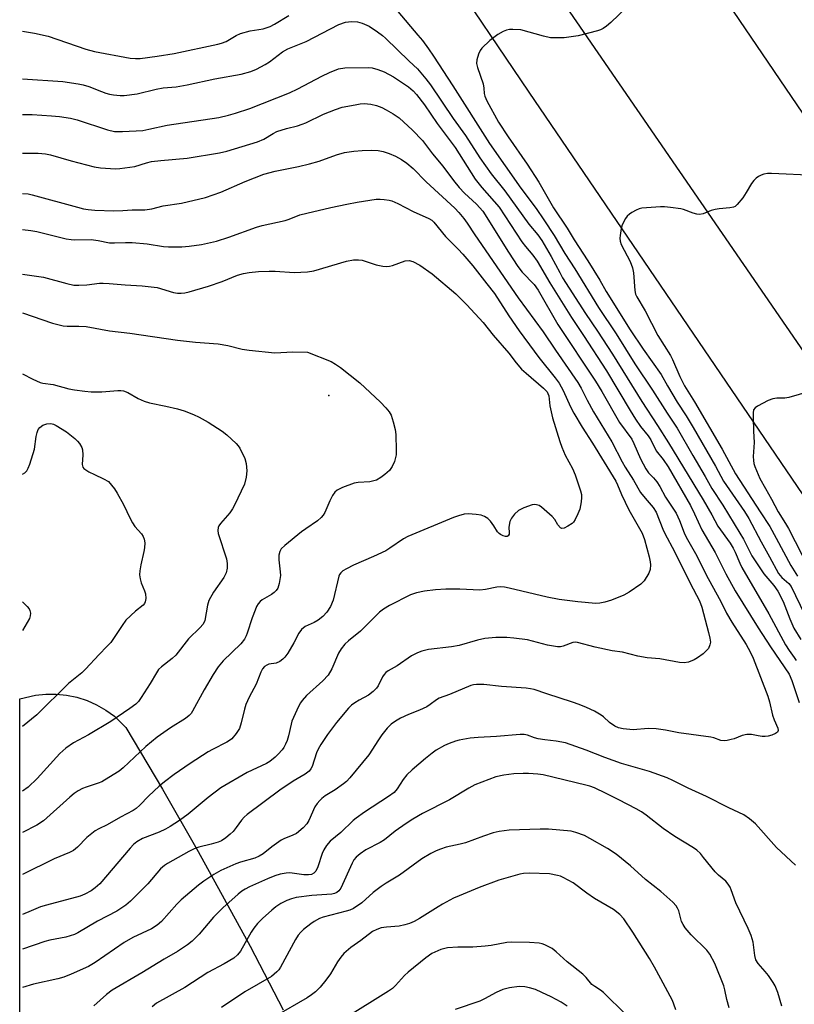
# Model space of a CAD drawing. Units: inches. Extents: x 1273758 to 1279759, y 461454 to 465455.
# Drawn here: x 1273759 to 1273981, y 464298 to 464581 of the extents above; entities that cross this region are included whole.
import ezdxf

# ---------------------------------------------------------------- set-up
doc = ezdxf.new("R2010")
doc.units = ezdxf.units.IN
doc.header["$MEASUREMENT"] = 0
for name, color, linetype in [('ELEV-Spot Elevation', 7, 'Continuous'), ('NTRL-Open Land', 7, 'Continuous'), ('TRANS-Road', 130, 'Continuous'), ('Undefined', 1, 'Continuous')]:
    doc.layers.add(name, color=color, linetype=linetype)

msp = doc.modelspace()

# ---------------------------------------------------------------- linework, layer by layer
at = {"layer": 'ELEV-Spot Elevation'}
msp.add_point((1273847.5, 464472.61, 250.8), dxfattribs=at)
at = {"layer": 'NTRL-Open Land'}
msp.add_lwpolyline([(1273758.71, 463989.73), (1273758.75, 464385.47), (1273763.21, 464386.55), (1273766.23, 464386.87), (1273769.16, 464386.87), (1273772.19, 464386.57), (1273775.16, 464385.94), (1273778.06, 464385.01), (1273780.83, 464383.78), (1273783.47, 464382.26), (1273785.93, 464380.47), (1273789.26, 464377.3), (1273799.79, 464359.55), (1273810.04, 464341.64), (1273824.9, 464314.48), (1273834.45, 464296.18)], dxfattribs=at)
at = {"layer": 'TRANS-Road'}
msp.add_lwpolyline([(1274163.29, 464290.34), (1274152.31, 464306.75), (1274069.99, 464426.91), (1273904.28, 464670.62), (1273779.01, 464851.32), (1273758.8, 464881.76), (1273758.8, 464921.02), (1273906.33, 464702.77), (1274035.12, 464514.69), (1274143.82, 464358.25), (1274227.17, 464235.54)], dxfattribs=at)
msp.add_lwpolyline([(1274177.91, 464198.59), (1274151.26, 464178.61), (1274144.97, 464191.79), (1274138.45, 464204.87), (1274131.71, 464217.83), (1274124.75, 464230.67), (1274117.58, 464243.4), (1274110.18, 464256), (1274102.58, 464268.47), (1274094.76, 464280.81), (1274026.27, 464381.75), (1273905.11, 464559.67), (1273831.3, 464668.97), (1273758.79, 464774.68), (1273758.79, 464814.58), (1273906.41, 464597.84), (1274008.56, 464449.42), (1274150.69, 464240.07), (1274164.44, 464219.42)], close=True, dxfattribs=at)
at = {"layer": 'Undefined'}
for points, elevation in [([(1273933.29, 464584.21), (1273928.6, 464579.72), (1273927.29, 464578.63), (1273926.37, 464577.99), (1273925.6, 464577.63), (1273924.78, 464577.36), (1273919.16, 464575.9), (1273915.15, 464575.35), (1273912.89, 464575.29), (1273911.2, 464575.34), (1273909.22, 464575.75), (1273902.74, 464577.58), (1273900.37, 464577.72), (1273899.49, 464577.7), (1273898.64, 464577.56), (1273897.61, 464577.12), (1273896.14, 464576.23), (1273894.95, 464575.44), (1273893.83, 464574.54), (1273891.52, 464572.38), (1273891.02, 464571.7), (1273890.56, 464570.66), (1273890.04, 464569.03), (1273889.96, 464567.93), (1273890.22, 464566.83), (1273891.86, 464562.14), (1273892.1, 464560.83), (1273892.21, 464559.31), (1273892.39, 464558.56), (1273892.98, 464557.23), (1273896.33, 464551.08), (1273899.07, 464546.9), (1273904.56, 464539), (1273907.88, 464533.84), (1273912.11, 464526.5), (1273916.04, 464520.66), (1273918.01, 464517.34), (1273921.97, 464511.29), (1273925.42, 464505.68), (1273927.27, 464502.49), (1273934.1, 464491.44), (1273937.85, 464485.88), (1273943.07, 464478.61), (1273944.84, 464475.39), (1273947.61, 464470.67), (1273950.2, 464466.79), (1273952.25, 464463.38), (1273958.68, 464452.26), (1273960.96, 464448), (1273966.94, 464439.3), (1273968.23, 464437.32), (1273971.78, 464430.57), (1273974.2, 464426.25), (1273976.77, 464421.44), (1273977.67, 464420.35), (1273979.74, 464418.57), (1273980.35, 464417.75), (1273984.24, 464409.78)], 234), ([(1273759.56, 464577.2), (1273762.98, 464576.7), (1273766.86, 464575.81), (1273777.74, 464572.09), (1273780.17, 464571.35), (1273790.42, 464569.49), (1273791.99, 464569.36), (1273793.35, 464569.42), (1273798.2, 464570.04), (1273803.13, 464570.83), (1273815.64, 464573.47), (1273816.75, 464573.78), (1273818.07, 464574.3), (1273820.93, 464576), (1273822.12, 464576.56), (1273824.95, 464577.28), (1273828.72, 464577.94), (1273830.67, 464578.6), (1273831.95, 464579.26), (1273836.09, 464581.68)], 236), ([(1273867.39, 464582.9), (1273873.13, 464576.1), (1273874.42, 464574.53), (1273876.17, 464572.16), (1273877.66, 464570.02), (1273883.21, 464561.49), (1273893.71, 464545.01), (1273902.71, 464532.14), (1273907.08, 464526.27), (1273909.31, 464523.04), (1273912.25, 464518.53), (1273915.34, 464513.38), (1273918.2, 464508.94), (1273925.01, 464497.9), (1273930.06, 464490.27), (1273935.51, 464481.65), (1273940.57, 464474.16), (1273944.74, 464467.53), (1273947.63, 464463.18), (1273952.14, 464455.34), (1273955.7, 464449.37), (1273957.63, 464445.87), (1273960.79, 464441.06), (1273965.69, 464433.1), (1273966.69, 464431.3), (1273968.29, 464428.05), (1273969.13, 464426.6), (1273972.57, 464421.37), (1273975.39, 464418.02), (1273976.57, 464416.37), (1273978.05, 464413.45), (1273980.01, 464408.42), (1273981.14, 464405.8), (1273983.13, 464402.52)], 236), ([(1273759.56, 464563.53), (1273771.13, 464562.8), (1273775.52, 464562.15), (1273776.96, 464561.85), (1273778.61, 464561.33), (1273782.21, 464559.87), (1273783.5, 464559.43), (1273784.54, 464559.14), (1273785.65, 464558.96), (1273787.63, 464558.76), (1273788.76, 464558.74), (1273792.44, 464559.19), (1273797.96, 464560.56), (1273799.97, 464560.92), (1273803.7, 464561.27), (1273806.85, 464561.77), (1273814.75, 464563.52), (1273822.36, 464564.87), (1273825.14, 464565.66), (1273826.74, 464566.27), (1273829.29, 464567.65), (1273830.5, 464568.46), (1273834.23, 464571.29), (1273835.75, 464572.2), (1273840.99, 464574.27), (1273850.41, 464579.14), (1273852.38, 464579.78), (1273853.24, 464579.94), (1273854.09, 464580), (1273855.8, 464579.94), (1273857.14, 464579.57), (1273859.14, 464578.66), (1273861.52, 464577.07), (1273862.92, 464576.03), (1273863.81, 464575.26), (1273870.61, 464568.59), (1273872.98, 464566.37), (1273875.42, 464563.56), (1273876.74, 464561.83), (1273883.27, 464552.18), (1273886.8, 464547.31), (1273890.97, 464540.81), (1273894.22, 464536.26), (1273898.12, 464531.38), (1273905.04, 464521.78), (1273907.59, 464518.74), (1273908.78, 464517.15), (1273911.44, 464512.53), (1273913.88, 464507.89), (1273914.73, 464506.43), (1273921.33, 464496.13), (1273924.77, 464491.03), (1273929.01, 464484.51), (1273937.52, 464470.88), (1273942.03, 464464.03), (1273945.15, 464459.04), (1273955.1, 464442.65), (1273957.56, 464438.33), (1273959.28, 464435.11), (1273962.83, 464430.18), (1273963.77, 464428.75), (1273964.31, 464427.62), (1273965.6, 464424.48), (1273966.23, 464423.24), (1273973.98, 464409.94), (1273978.75, 464401.03), (1273979.81, 464399.34), (1273981.27, 464397.38), (1273981.83, 464396.5)], 238), ([(1273759.56, 464553.29), (1273762.3, 464553.28), (1273767.85, 464552.89), (1273770.19, 464552.68), (1273773.34, 464552.23), (1273775.2, 464551.76), (1273783.95, 464548.87), (1273785.93, 464548.46), (1273787.07, 464548.37), (1273788.24, 464548.39), (1273794.09, 464548.75), (1273795.8, 464549.07), (1273801.13, 464550.26), (1273815.93, 464552.48), (1273818.73, 464553.11), (1273820.68, 464553.65), (1273824.86, 464555.06), (1273836.22, 464559.49), (1273838.65, 464560.67), (1273845.49, 464564.28), (1273847.76, 464565.36), (1273850.36, 464566.38), (1273852.1, 464566.71), (1273858.84, 464566.83), (1273859.97, 464566.67), (1273861.59, 464566.2), (1273863.44, 464565.52), (1273866.1, 464564.11), (1273870.46, 464561.21), (1273871.79, 464560.12), (1273872.76, 464559.05), (1273875.08, 464556.08), (1273878.7, 464550.75), (1273883.83, 464543.85), (1273889.56, 464534.75), (1273891.51, 464532.31), (1273896.48, 464526.64), (1273902.98, 464516.77), (1273904.04, 464515.36), (1273906.17, 464512.86), (1273907.38, 464511.22), (1273911.03, 464504.96), (1273917.23, 464495.03), (1273920.76, 464489.83), (1273927.37, 464479.69), (1273934.09, 464468.29), (1273935.63, 464465.82), (1273937.08, 464463.66), (1273939.35, 464461.03), (1273940.03, 464459.85), (1273941.61, 464456.7), (1273943.66, 464454.18), (1273945.07, 464452.1), (1273951.44, 464441.01), (1273952.63, 464438.62), (1273954.71, 464434.05), (1273958.6, 464427.53), (1273961.64, 464421.42), (1273964.32, 464416.54), (1273970.93, 464405.88), (1273974.45, 464400.41), (1273979.84, 464392.56), (1273980.61, 464390.8), (1273982.69, 464384.45)], 240), ([(1273759.55, 464542.18), (1273764.07, 464542.16), (1273766.11, 464541.97), (1273767.54, 464541.68), (1273773.47, 464539.98), (1273780.14, 464538.26), (1273781.89, 464538.02), (1273784.83, 464537.77), (1273786.3, 464537.71), (1273787.45, 464537.79), (1273791.77, 464538.37), (1273795.17, 464539.44), (1273796.6, 464539.76), (1273799.24, 464540.07), (1273806.87, 464540.76), (1273816.17, 464542.33), (1273818.19, 464542.79), (1273827.03, 464545.4), (1273828.91, 464546.23), (1273831.58, 464547.86), (1273832.62, 464548.39), (1273835.42, 464549.3), (1273838.58, 464550.07), (1273839.9, 464550.48), (1273840.89, 464550.9), (1273846.02, 464553.43), (1273849.46, 464554.77), (1273851.36, 464555.37), (1273855.1, 464556.1), (1273856.55, 464556.34), (1273857.69, 464556.42), (1273859.64, 464556.22), (1273861.28, 464555.89), (1273862.78, 464555.28), (1273864.03, 464554.63), (1273866.04, 464553.47), (1273867.74, 464552.32), (1273871.63, 464548.78), (1273874.47, 464545.79), (1273877.33, 464542.01), (1273880.32, 464538.48), (1273883.34, 464534.33), (1273884.95, 464532.35), (1273886.49, 464530.7), (1273890, 464527.59), (1273891.82, 464525.52), (1273899.15, 464513.73), (1273901.83, 464509.64), (1273903.14, 464507.99), (1273906.51, 464504.48), (1273907.73, 464502.83), (1273913.35, 464492.97), (1273924.15, 464476.75), (1273925.97, 464473.76), (1273931.05, 464464.83), (1273934.58, 464460.05), (1273935.2, 464458.81), (1273937.06, 464454.38), (1273938.59, 464451.52), (1273939.41, 464450.39), (1273940.88, 464448.95), (1273941.78, 464447.85), (1273942.66, 464446.44), (1273944.33, 464443.45), (1273947.34, 464438.83), (1273948.35, 464436.67), (1273949.62, 464433.19), (1273950.19, 464431.89), (1273952.86, 464427.27), (1273956.57, 464420.05), (1273960.17, 464413.45), (1273961.84, 464410.05), (1273963.3, 464407.54), (1273967.47, 464401.08), (1273968.6, 464399.03), (1273969.43, 464397.17), (1273973.69, 464386.26), (1273974.16, 464384.67), (1273974.99, 464380.82), (1273975.49, 464379.43), (1273976.56, 464377.08), (1273976.69, 464376.37), (1273976.47, 464375.91), (1273975.87, 464375.5), (1273974.85, 464375.09), (1273973.76, 464374.78), (1273972.91, 464374.69), (1273972.05, 464374.72), (1273970.9, 464374.85), (1273969.01, 464375.21), (1273967.64, 464375.2), (1273966.29, 464374.94), (1273964.03, 464374.04), (1273963.19, 464373.79), (1273962.05, 464373.53), (1273961.19, 464373.44), (1273960.23, 464373.57), (1273958.21, 464374.26), (1273957.35, 464374.45), (1273948.12, 464375.73), (1273944.28, 464376.47), (1273941.64, 464376.83), (1273939.3, 464376.99), (1273935.01, 464376.63), (1273932.14, 464376.92), (1273930.74, 464377.21), (1273929.68, 464377.67), (1273928.21, 464378.68), (1273926.5, 464380.31), (1273925.82, 464380.82), (1273923.87, 464381.91), (1273921.57, 464382.98), (1273919.45, 464383.88), (1273917.54, 464384.57), (1273910.23, 464386.88), (1273906.51, 464388.16), (1273905.53, 464388.39), (1273904.2, 464388.56), (1273897.19, 464389.07), (1273892.04, 464389.56), (1273889.98, 464389.59), (1273889.14, 464389.5), (1273888.32, 464389.29), (1273882.24, 464386.72), (1273879.21, 464385.64), (1273878.48, 464385.22), (1273876.65, 464383.86), (1273875.7, 464383.24), (1273873.64, 464382.22), (1273870.45, 464380.98), (1273868.09, 464379.93), (1273866.67, 464379.12), (1273865.41, 464378.17), (1273864.26, 464377.04), (1273862.8, 464375.15), (1273861.78, 464373.68), (1273859.08, 464369.45), (1273853.62, 464362.79), (1273852.66, 464361.76), (1273851.75, 464361.04), (1273849.32, 464359.38), (1273846.47, 464357.59), (1273845.54, 464356.87), (1273844.92, 464356.28), (1273844.18, 464355.42), (1273843.54, 464354.48), (1273841.79, 464350.54), (1273841.25, 464349.61), (1273840.17, 464348.43), (1273838.21, 464346.86), (1273837.22, 464346.32), (1273834.59, 464345.26), (1273833.83, 464344.86), (1273831.21, 464343), (1273828.7, 464341), (1273827.53, 464340.29), (1273826.29, 464339.76), (1273822.17, 464338.57), (1273820.81, 464338.08), (1273816.48, 464336.22), (1273814.46, 464335.08), (1273811.59, 464333.15), (1273810.08, 464331.99), (1273805.15, 464327.79), (1273803.9, 464326.56), (1273799.49, 464321.56), (1273798.24, 464320.49), (1273796.6, 464319.47), (1273791.25, 464316.91), (1273788.78, 464315.54), (1273780.38, 464309.8), (1273778.53, 464308.67), (1273773.53, 464306.42), (1273771.38, 464305.57), (1273769.71, 464305.12), (1273762.64, 464303.58), (1273759.53, 464302.57)], 242), ([(1273759.55, 464530.6), (1273761.12, 464530.47), (1273762.27, 464530.27), (1273775.31, 464526.66), (1273777.01, 464526.25), (1273778.36, 464526.02), (1273780.32, 464525.86), (1273785.78, 464525.68), (1273788.34, 464525.75), (1273791.04, 464525.94), (1273794.72, 464525.95), (1273796.7, 464526.23), (1273799.97, 464527.04), (1273805.19, 464527.83), (1273812.15, 464529.5), (1273816.5, 464530.98), (1273823.46, 464534.05), (1273828.89, 464536.15), (1273832.13, 464537.01), (1273838.84, 464538.33), (1273841.96, 464539.11), (1273844.81, 464539.92), (1273849.77, 464541.76), (1273852, 464542.34), (1273854.76, 464542.77), (1273857.1, 464542.96), (1273859.74, 464543.08), (1273861.75, 464542.93), (1273863.14, 464542.69), (1273864.91, 464542.14), (1273866.71, 464541.32), (1273868.46, 464540.35), (1273869.92, 464539.33), (1273871.73, 464537.8), (1273875.56, 464533.96), (1273883.71, 464526.38), (1273884.88, 464525.16), (1273886.34, 464523.45), (1273887.29, 464522.13), (1273889.47, 464518.74), (1273901.97, 464500.68), (1273909.12, 464490.85), (1273912.64, 464485.6), (1273919.07, 464476.35), (1273920.07, 464474.69), (1273921.76, 464471.27), (1273923.6, 464467.89), (1273928.91, 464459.31), (1273931.81, 464453.56), (1273932.68, 464452.02), (1273935.07, 464448.24), (1273937.11, 464444.76), (1273938.4, 464443.12), (1273940.75, 464440.46), (1273941.62, 464439.09), (1273943.56, 464434.2), (1273944.12, 464432.94), (1273946.87, 464427.79), (1273951.36, 464418.73), (1273954.05, 464413.64), (1273954.71, 464411.81), (1273956.67, 464404.55), (1273957.07, 464402.9), (1273957.18, 464401.8), (1273957.03, 464401), (1273956.61, 464399.99), (1273956.11, 464399.34), (1273955.06, 464398.42), (1273953.47, 464397.24), (1273952.48, 464396.69), (1273950.89, 464396.06), (1273949.63, 464395.85), (1273948.26, 464395.96), (1273942.68, 464396.95), (1273939.01, 464397.31), (1273936.36, 464397.73), (1273931.96, 464398.85), (1273928.98, 464399.31), (1273924.12, 464400.32), (1273919.03, 464401.7), (1273918.47, 464401.74), (1273917.64, 464401.65), (1273914.84, 464400.59), (1273914.14, 464400.45), (1273913.29, 464400.45), (1273910.41, 464400.88), (1273904.67, 464402.39), (1273900.72, 464402.95), (1273898.72, 464403.12), (1273895.56, 464403.13), (1273892.36, 464402.77), (1273890.25, 464402.31), (1273884.99, 464400.76), (1273882.81, 464400.43), (1273876.18, 464399.67), (1273874.3, 464399.22), (1273873, 464398.74), (1273871.26, 464397.82), (1273867.14, 464394.95), (1273864.64, 464393.55), (1273863.95, 464393.07), (1273863.41, 464392.52), (1273862.95, 464391.85), (1273861.71, 464389.19), (1273861.22, 464388.54), (1273860.26, 464387.55), (1273858.95, 464386.55), (1273856.23, 464385.1), (1273854.97, 464384.33), (1273854.01, 464383.63), (1273853.16, 464382.81), (1273849.74, 464378.7), (1273847.18, 464375.22), (1273845.28, 464372.4), (1273844.47, 464371), (1273844.03, 464370.02), (1273842.79, 464366.06), (1273842.4, 464365.35), (1273841.87, 464364.73), (1273840.77, 464363.88), (1273837.33, 464361.87), (1273833.42, 464359.28), (1273824.11, 464352.23), (1273823.24, 464351.46), (1273822.45, 464350.62), (1273820.95, 464348.51), (1273820.04, 464347.41), (1273819.22, 464346.62), (1273817.91, 464345.54), (1273816.74, 464344.75), (1273815.71, 464344.3), (1273813.75, 464343.75), (1273810.17, 464342.92), (1273808.87, 464342.45), (1273807.32, 464341.69), (1273801.2, 464338.24), (1273800.28, 464337.61), (1273799.18, 464336.63), (1273795.55, 464332.38), (1273790.54, 464327.4), (1273789.23, 464326.22), (1273786.66, 464324.55), (1273781.08, 464321.63), (1273775.46, 464318.27), (1273774.43, 464317.79), (1273771.97, 464317.05), (1273767.4, 464316.18), (1273765.97, 464315.82), (1273759.53, 464313.57)], 244), ([(1273987.26, 464535.79), (1273974.76, 464536.36), (1273973.56, 464536.34), (1273972.53, 464536.16), (1273971.76, 464535.89), (1273971, 464535.47), (1273970.29, 464534.97), (1273969.65, 464534.39), (1273968.97, 464533.44), (1273967.5, 464530.85), (1273966.54, 464529.4), (1273964.92, 464527.44), (1273964.31, 464526.91), (1273963.85, 464526.68), (1273962.79, 464526.46), (1273959.68, 464526.23), (1273958.54, 464526.05), (1273957.4, 464525.73), (1273955.11, 464524.81), (1273954.07, 464524.62), (1273953.27, 464524.7), (1273952.19, 464524.95), (1273949.49, 464525.97), (1273948.66, 464526.22), (1273945.74, 464526.62), (1273943.98, 464526.79), (1273942.8, 464526.82), (1273937.51, 464526.41), (1273936.67, 464526.2), (1273935.88, 464525.86), (1273934.61, 464525.18), (1273933.91, 464524.7), (1273933.31, 464524.1), (1273932.82, 464523.4), (1273931.87, 464521.63), (1273931.57, 464520.55), (1273931.23, 464518.58), (1273931.16, 464517.75), (1273931.23, 464516.96), (1273931.58, 464515.99), (1273934.12, 464511.09), (1273934.82, 464509.23), (1273935.08, 464507.8), (1273935.43, 464502.74), (1273935.69, 464501.72), (1273936.02, 464500.98), (1273938.48, 464496.89), (1273942.07, 464489.83), (1273945.74, 464484.13), (1273946.33, 464482.91), (1273948.39, 464478.05), (1273949.76, 464475.34), (1273952.59, 464470.82), (1273960.54, 464457.21), (1273964.37, 464450.12), (1273971.53, 464439.21), (1273974.22, 464434.95), (1273976.13, 464431.6), (1273980.31, 464423.8), (1273982.2, 464420.73)], 232), ([(1273759.55, 464520.3), (1273761.92, 464519.98), (1273763.64, 464519.65), (1273772.06, 464517.63), (1273773.49, 464517.37), (1273774.33, 464517.31), (1273779.23, 464517.37), (1273781.25, 464517.11), (1273784.54, 464516.45), (1273785.97, 464516.43), (1273789.15, 464516.57), (1273791.03, 464516.52), (1273795.31, 464516.11), (1273799.99, 464515.37), (1273801.46, 464515.29), (1273805.35, 464515.32), (1273807.39, 464515.47), (1273810.91, 464516), (1273812.64, 464516.31), (1273815.31, 464516.96), (1273818.85, 464518.07), (1273826.73, 464520.93), (1273828.36, 464521.38), (1273834.95, 464522.87), (1273836.19, 464523.26), (1273839.25, 464524.45), (1273841.18, 464524.99), (1273848.1, 464526.62), (1273852.74, 464527.56), (1273855.64, 464528.09), (1273861.14, 464528.95), (1273862.3, 464529.01), (1273863.45, 464528.93), (1273864.87, 464528.72), (1273865.68, 464528.5), (1273867.39, 464527.73), (1273871.8, 464525.44), (1273876.25, 464523.46), (1273877.1, 464522.91), (1273877.67, 464522.37), (1273881.04, 464518.25), (1273884.67, 464514.67), (1273886.03, 464513.22), (1273888.91, 464509.79), (1273892.97, 464504.71), (1273895.12, 464501.85), (1273899.28, 464495.51), (1273902.23, 464491.21), (1273906.51, 464485.32), (1273907.84, 464483.56), (1273912.59, 464477.72), (1273913.76, 464476.14), (1273914.9, 464474.02), (1273917, 464469.3), (1273917.91, 464467.51), (1273920.36, 464463.48), (1273923.27, 464458.94), (1273929.98, 464447.96), (1273930.49, 464446.95), (1273931.61, 464444.21), (1273933.75, 464439.79), (1273937.59, 464433.1), (1273938.28, 464431.22), (1273939.59, 464426.31), (1273939.91, 464424.86), (1273939.98, 464424.01), (1273939.85, 464422.63), (1273939.47, 464421.59), (1273938.17, 464419.41), (1273937.81, 464418.98), (1273937.17, 464418.42), (1273933.82, 464416.15), (1273932.33, 464415.27), (1273928.8, 464413.86), (1273926.81, 464413.26), (1273925.37, 464412.93), (1273924.25, 464412.91), (1273919.11, 464413.33), (1273913.7, 464414.01), (1273910.24, 464414.68), (1273899.34, 464417.31), (1273898, 464417.55), (1273896.92, 464417.63), (1273895.82, 464417.53), (1273892.54, 464416.92), (1273890.93, 464416.71), (1273885.2, 464416.94), (1273881.14, 464416.98), (1273878.24, 464416.77), (1273875.05, 464416.43), (1273872.73, 464415.91), (1273871.03, 464415.4), (1273864.94, 464412.25), (1273863.22, 464411.23), (1273862.07, 464410.4), (1273856.69, 464404.92), (1273853.17, 464402.13), (1273852.14, 464401.18), (1273851.08, 464399.82), (1273850.3, 464398.61), (1273848.38, 464394.06), (1273847.38, 464392.29), (1273845.85, 464390.65), (1273841.11, 464386.43), (1273839.84, 464384.97), (1273839.37, 464384.3), (1273838.83, 464383.28), (1273836.95, 464379.05), (1273836.7, 464378.24), (1273835.99, 464374.84), (1273835.56, 464373.53), (1273835.11, 464372.51), (1273834.58, 464371.53), (1273834.09, 464370.84), (1273832.99, 464369.56), (1273832.15, 464368.78), (1273830.58, 464367.52), (1273829.63, 464366.89), (1273824.11, 464364.37), (1273816.53, 464359.9), (1273812.87, 464357.14), (1273807.16, 464352.4), (1273804.66, 464350.57), (1273801.93, 464348.79), (1273800.64, 464348.08), (1273798.78, 464347.22), (1273793.97, 464345.36), (1273792.35, 464344.44), (1273791.46, 464343.68), (1273790.47, 464342.61), (1273781.74, 464332.38), (1273780.44, 464331.2), (1273779.23, 464330.33), (1273777.42, 464329.37), (1273776.05, 464328.84), (1273766.39, 464326.26), (1273764.72, 464325.75), (1273761.98, 464324.63), (1273759.53, 464323.52)], 246), ([(1273759.55, 464507.4), (1273765.6, 464506.59), (1273772.28, 464504.72), (1273774.23, 464504.33), (1273775.67, 464504.27), (1273777.98, 464504.35), (1273781.61, 464504.83), (1273782.72, 464504.88), (1273784.41, 464504.81), (1273789.02, 464504.34), (1273793.88, 464504.14), (1273798.21, 464503.61), (1273802.95, 464502.19), (1273804.04, 464502.03), (1273805.13, 464502), (1273806.16, 464502.12), (1273807.45, 464502.41), (1273812.96, 464504.01), (1273816.93, 464505.3), (1273821.34, 464507.16), (1273822.98, 464507.62), (1273824.69, 464507.94), (1273827.34, 464508.22), (1273830.43, 464508.32), (1273832.13, 464508.28), (1273837.61, 464507.91), (1273841.44, 464508.08), (1273843.23, 464508.44), (1273852.62, 464511.13), (1273854.63, 464511.54), (1273856.04, 464511.55), (1273857.16, 464511.42), (1273861.1, 464510.15), (1273863.07, 464509.75), (1273864.2, 464509.64), (1273865.01, 464509.73), (1273865.81, 464509.94), (1273869.52, 464511.31), (1273870.62, 464511.36), (1273871.69, 464511.08), (1273873.74, 464510.06), (1273877.24, 464507.57), (1273884, 464501.82), (1273887.19, 464498.59), (1273891.87, 464493.55), (1273894.77, 464489.96), (1273899.23, 464484.77), (1273901.41, 464481.94), (1273902.93, 464480.18), (1273904.23, 464478.97), (1273909.27, 464474.7), (1273910.26, 464473.64), (1273910.52, 464473.2), (1273910.75, 464472.47), (1273911.09, 464469.61), (1273911.85, 464466.16), (1273913.96, 464459.38), (1273914.51, 464457.8), (1273915.5, 464455.43), (1273917.52, 464451.68), (1273918.34, 464449.79), (1273919.87, 464445.27), (1273920.11, 464444.14), (1273920.19, 464443.28), (1273920.09, 464442.05), (1273919.62, 464440), (1273919.11, 464438.6), (1273918.34, 464436.97), (1273917.85, 464436.25), (1273917.43, 464435.85), (1273916.21, 464435.03), (1273915.2, 464434.53), (1273914.5, 464434.44), (1273914.09, 464434.64), (1273913.39, 464435.45), (1273912.5, 464436.98), (1273911.74, 464437.84), (1273908.65, 464440.54), (1273907.94, 464441), (1273907.24, 464441.24), (1273906.53, 464441.27), (1273905.94, 464441.17), (1273903.53, 464440.31), (1273902.08, 464439.58), (1273900.86, 464438.5), (1273900.01, 464437.39), (1273899.59, 464436.38), (1273899.25, 464434.77), (1273899.4, 464433.2), (1273899.36, 464432.75), (1273899.07, 464432.27), (1273898.74, 464432.11), (1273898.31, 464432.12), (1273897.59, 464432.31), (1273896.88, 464432.64), (1273896.5, 464432.93), (1273896.04, 464433.46), (1273895, 464435.16), (1273894.04, 464436.48), (1273893.24, 464437.23), (1273892.31, 464437.82), (1273891.27, 464438.2), (1273889.87, 464438.41), (1273887.59, 464438.6), (1273886.46, 464438.5), (1273884.76, 464438.06), (1273883.37, 464437.57), (1273870.29, 464432.11), (1273869, 464431.4), (1273865.12, 464428.75), (1273863.93, 464428.04), (1273860.38, 464426.33), (1273854.67, 464423.88), (1273852.6, 464422.84), (1273851.61, 464422.25), (1273850.98, 464421.69), (1273850.65, 464421.23), (1273850.4, 464420.72), (1273848.78, 464413.84), (1273848, 464412.04), (1273846.99, 464410.38), (1273845.85, 464409.16), (1273844.52, 464408.09), (1273843.32, 464407.42), (1273840.77, 464406.28), (1273839.72, 464405.41), (1273838.89, 464404.31), (1273837.51, 464401.58), (1273835.73, 464398.62), (1273834.92, 464397.45), (1273834.32, 464396.85), (1273833.42, 464396.19), (1273832.44, 464395.71), (1273830.3, 464395.41), (1273829.7, 464395.2), (1273829.05, 464394.75), (1273828.53, 464394.11), (1273828.01, 464393.11), (1273826.65, 464389.71), (1273824.67, 464385.94), (1273823.73, 464383.87), (1273823.31, 464382.52), (1273822.37, 464378.64), (1273821.83, 464376.98), (1273820.94, 464375.53), (1273819.65, 464374.02), (1273819, 464373.5), (1273818.28, 464373.07), (1273814.12, 464370.98), (1273812.84, 464370.26), (1273807.67, 464366.91), (1273803.13, 464363.75), (1273800.33, 464361.7), (1273798.76, 464360.42), (1273795.75, 464357.58), (1273793.2, 464354.92), (1273792.2, 464354.02), (1273791.33, 464353.46), (1273787.68, 464351.55), (1273783.88, 464349.34), (1273781.43, 464348.16), (1273780.41, 464347.58), (1273778, 464345.7), (1273775.29, 464342.89), (1273774.18, 464341.95), (1273773.02, 464341.33), (1273768.62, 464339.56), (1273759.53, 464335.05)], 248), ([(1273759.55, 464496.38), (1273768.1, 464493.4), (1273771.2, 464492.6), (1273772.34, 464492.51), (1273775.75, 464492.55), (1273777.77, 464492.43), (1273784.5, 464491.14), (1273790.32, 464490.48), (1273804.09, 464488.45), (1273809.22, 464487.92), (1273815.79, 464487.44), (1273818.55, 464486.92), (1273822.6, 464485.87), (1273824.65, 464485.58), (1273831.99, 464484.86), (1273837.24, 464485.13), (1273841.41, 464485.03)], 250), ([(1273841.41, 464485.03), (1273848.21, 464482.32), (1273849.46, 464481.63), (1273850.88, 464480.67), (1273856.43, 464476.23), (1273862.37, 464470.69), (1273863.95, 464469.03), (1273864.87, 464467.95), (1273865.42, 464466.98), (1273866.04, 464465.08), (1273866.62, 464462.85), (1273866.77, 464461.41), (1273866.91, 464456.84), (1273866.85, 464455.59), (1273866.45, 464453.68), (1273865.75, 464452.21), (1273864.95, 464451.09), (1273863.67, 464449.89), (1273862.51, 464449.01), (1273861.26, 464448.33), (1273860.44, 464448.06), (1273859.29, 464447.82), (1273856.01, 464447.6), (1273854.84, 464447.41), (1273851.48, 464446.2), (1273849.9, 464445.42), (1273849.25, 464444.85), (1273848.58, 464443.91), (1273847.8, 464442.34), (1273846.37, 464438.96), (1273845.91, 464438.23), (1273845.35, 464437.55), (1273844.26, 464436.6), (1273840.9, 464434.33), (1273839.73, 464433.45), (1273834.9, 464429.56), (1273833.88, 464428.53), (1273833.44, 464427.82), (1273833.21, 464426.78), (1273833.19, 464425.39), (1273833.56, 464422), (1273833.61, 464420.87), (1273833.32, 464418.59), (1273832.9, 464417.26), (1273832.41, 464416.58), (1273831.79, 464416), (1273831.07, 464415.49), (1273828.34, 464413.89), (1273827.78, 464413.43), (1273827.21, 464412.79), (1273826.78, 464412.05), (1273826.33, 464410.98), (1273825.54, 464408.79), (1273824.11, 464404.36), (1273823.79, 464403.56), (1273823.29, 464402.63), (1273822.25, 464401.32), (1273817.21, 464396.45), (1273815.71, 464394.67), (1273814.32, 464392.52), (1273811.69, 464388.09), (1273808.41, 464381.95), (1273807.96, 464381.29), (1273807.43, 464380.71), (1273806.4, 464379.86), (1273802.03, 464377.18), (1273798.25, 464374.52), (1273794.97, 464371.79), (1273788.43, 464365.67), (1273787.29, 464364.73), (1273784.35, 464362.86), (1273782.35, 464361.69), (1273781.3, 464361.27), (1273777.8, 464360.17), (1273776.74, 464359.74), (1273775.47, 464359.09), (1273774.36, 464358.28), (1273773.08, 464357.21), (1273765.53, 464350.41), (1273763.65, 464349.25), (1273759.54, 464347.06)], 250), ([(1273759.55, 464478.87), (1273762.45, 464477.28), (1273764.59, 464476.33), (1273765.37, 464476.15), (1273768.29, 464475.72), (1273772.79, 464474.55), (1273774.51, 464474.19), (1273777.46, 464473.8), (1273779.21, 464473.67), (1273782.36, 464473.69), (1273786.95, 464474.06), (1273787.78, 464474.05), (1273788.57, 464473.94), (1273789.8, 464473.5), (1273792.79, 464471.73), (1273794.46, 464470.98), (1273796.06, 464470.54), (1273800.75, 464469.55), (1273804.06, 464468.75), (1273805.98, 464468.16), (1273808.67, 464467.17), (1273810.26, 464466.38), (1273812.87, 464464.93), (1273816.85, 464462.39), (1273818.24, 464461.34), (1273820.96, 464458.82), (1273821.51, 464458.18), (1273821.98, 464457.43), (1273823.39, 464454.47), (1273823.76, 464453.04), (1273823.94, 464450.96), (1273823.76, 464449.18), (1273823.28, 464447.15), (1273820.47, 464441.08), (1273819.9, 464440.08), (1273819.05, 464438.89), (1273816.42, 464435.87), (1273815.97, 464435.17), (1273815.79, 464434.66), (1273815.66, 464433.84), (1273815.74, 464433.01), (1273818.14, 464425.72), (1273818.37, 464424.36), (1273818.36, 464423.05), (1273818, 464421.65), (1273817.41, 464420.33), (1273814.43, 464416.1), (1273813.06, 464413.69), (1273812.66, 464412.36), (1273811.91, 464408.03), (1273811.73, 464407.48), (1273811.36, 464406.84), (1273810.6, 464405.98), (1273807.25, 464402.72), (1273803.61, 464398.06), (1273802.51, 464397.07), (1273799.47, 464394.69), (1273798.64, 464393.88), (1273798.03, 464393), (1273796.24, 464389.93), (1273793.66, 464385.89), (1273792.85, 464384.75), (1273792.05, 464383.92), (1273790.4, 464382.67), (1273784.87, 464379), (1273778.5, 464375.12), (1273774.14, 464372.82), (1273772, 464371.32), (1273771.1, 464370.59), (1273770.25, 464369.75), (1273763.73, 464362.61), (1273761.14, 464360.17), (1273759.54, 464358.97)], 252), ([(1273988.6, 464474.64), (1273979.68, 464472.01), (1273978.56, 464471.84), (1273976.27, 464471.85), (1273975.14, 464471.69), (1273973.82, 464471.14), (1273970.71, 464469.53), (1273970.04, 464469.07), (1273969.6, 464468.46), (1273969.46, 464467.67), (1273969.44, 464466.21), (1273969.56, 464462.35), (1273969.79, 464459.13), (1273969.5, 464455.09), (1273969.53, 464453.94), (1273969.66, 464453.07), (1273969.91, 464452.18), (1273971.42, 464448.72), (1273972.98, 464445.85), (1273974.71, 464442.87), (1273976.67, 464439.2), (1273978.76, 464435.86), (1273979.6, 464434.36), (1273985.46, 464423.06)], 230), ([(1273759.55, 464450.04), (1273760.2, 464450.44), (1273760.77, 464451.01), (1273761.18, 464451.76), (1273761.6, 464452.86), (1273762.94, 464457.15), (1273763.44, 464460.83), (1273763.69, 464461.99), (1273764, 464462.79), (1273764.51, 464463.45), (1273765.39, 464464.12), (1273766.49, 464464.46), (1273767.64, 464464.53), (1273768.43, 464464.36), (1273769.21, 464464.01), (1273772.14, 464462.19), (1273774.55, 464460.22), (1273775.36, 464459.44), (1273775.88, 464458.82), (1273776.56, 464457.69), (1273776.8, 464456.95), (1273776.85, 464455.6), (1273776.64, 464452.75), (1273776.81, 464452.01), (1273777.12, 464451.62), (1273778.57, 464450.7), (1273780.18, 464449.89), (1273782.83, 464448.71), (1273784.24, 464447.87)], 254), ([(1273784.24, 464447.87), (1273785.94, 464445.83), (1273786.73, 464444.59), (1273788.54, 464441.3), (1273790.42, 464437.26), (1273791.09, 464435.99), (1273791.83, 464434.97), (1273793.74, 464432.87), (1273794.2, 464432.14), (1273794.5, 464431.36), (1273794.7, 464430.28), (1273794.62, 464428.89), (1273794.43, 464427.76), (1273793.52, 464424), (1273793.25, 464422.24), (1273793.17, 464421.06), (1273793.33, 464419.91), (1273793.61, 464418.78), (1273794.59, 464416.47), (1273794.85, 464415.69), (1273794.95, 464414.34), (1273794.79, 464413.3), (1273794.56, 464412.83), (1273794.21, 464412.42), (1273791.98, 464410.71), (1273789.25, 464408.06), (1273788.12, 464406.59), (1273785.68, 464402.78), (1273784.86, 464401.67), (1273783.8, 464400.49), (1273781.52, 464398.26), (1273777.66, 464394), (1273776.55, 464392.97), (1273772.76, 464389.9), (1273763.6, 464380.89), (1273759.54, 464377.59)], 254), ([(1273759.54, 464413.32), (1273760.89, 464411.96), (1273761.42, 464411.3), (1273761.67, 464410.83), (1273761.79, 464410.08), (1273761.72, 464409.3), (1273761.49, 464408.52), (1273759.54, 464405.15)], 256), ([(1273981.67, 464337.71), (1273976.15, 464342.77), (1273970.18, 464349.57), (1273968.42, 464351.03), (1273966.75, 464352.14), (1273962.45, 464354.19), (1273956.06, 464357.46), (1273950.82, 464359.8), (1273946.41, 464362.01), (1273944.74, 464362.76), (1273939.73, 464364.66), (1273931.66, 464366.88), (1273926.81, 464368.64), (1273921.51, 464370.74), (1273915.51, 464372.82), (1273912.91, 464373.32), (1273909.59, 464373.67), (1273907.67, 464374.01), (1273906.6, 464374.3), (1273904.63, 464375.1), (1273903.7, 464375.26), (1273902.53, 464375.24), (1273895.73, 464374.68), (1273890.43, 464374.4), (1273888.19, 464374.15), (1273885.03, 464373.64), (1273883.94, 464373.35), (1273882.09, 464372.7), (1273880.77, 464372.06), (1273878.43, 464370.73), (1273877.28, 464369.92), (1273875.31, 464368.35), (1273871.51, 464365.13), (1273869.96, 464363.65), (1273868.95, 464362.35), (1273867.22, 464359.63), (1273866.31, 464358.63), (1273864.69, 464357.44), (1273857.8, 464352.98), (1273855.37, 464351.26), (1273854.49, 464350.51), (1273850.97, 464347.09), (1273847.95, 464344.6), (1273846.86, 464343.33), (1273846.1, 464342.17), (1273845.67, 464341.11), (1273844.41, 464337.24), (1273843.77, 464336), (1273843.22, 464335.43), (1273842.52, 464335.07), (1273841.73, 464334.91), (1273840.39, 464334.99), (1273836.38, 464335.49), (1273835.25, 464335.43), (1273833.58, 464335.16), (1273832, 464334.65), (1273829.91, 464333.81), (1273824.76, 464331.53), (1273823.51, 464330.86), (1273822.59, 464330.25), (1273821.48, 464329.36), (1273817.04, 464325.49), (1273814.41, 464322.8), (1273810.25, 464317.92), (1273808.28, 464315.93), (1273806.93, 464314.86), (1273804.03, 464312.95), (1273800.25, 464310.76), (1273793.85, 464306.85), (1273785.28, 464301.78), (1273783.67, 464300.6), (1273779.99, 464297.28)], 240), ([(1273977.69, 464297.25), (1273976.53, 464301.16), (1273975.83, 464303.06), (1273975.22, 464304.07), (1273973.84, 464306), (1273972.93, 464307.18), (1273970.95, 464309.49), (1273970.28, 464310.57), (1273969.93, 464311.82), (1273969.44, 464315.58), (1273968.92, 464317.5), (1273968.02, 464319.55), (1273964.45, 464326.89), (1273963.15, 464330.61), (1273962.82, 464331.38), (1273962.28, 464332.28), (1273961.62, 464333.09), (1273959.48, 464334.87), (1273958.52, 464335.84), (1273955.25, 464339.95), (1273954.3, 464341.03), (1273953.27, 464341.99), (1273952.37, 464342.66), (1273946.97, 464346), (1273943.65, 464348.26), (1273938.76, 464352.09), (1273937.34, 464353.07), (1273935.84, 464353.93), (1273930.85, 464356.53), (1273927.23, 464358.33), (1273923.86, 464359.89), (1273922.55, 464360.4), (1273921.39, 464360.72), (1273909.16, 464363.66), (1273907.56, 464363.87), (1273904.89, 464364.01), (1273903.4, 464364.05), (1273900.71, 464363.96), (1273897.87, 464363.61), (1273895.5, 464363.05), (1273889.51, 464360.79), (1273887.79, 464359.86), (1273882.23, 464356.51), (1273874.42, 464352.53), (1273871.72, 464350.97), (1273869.76, 464349.73), (1273866.61, 464347.53), (1273863.55, 464344.99), (1273862.33, 464344.26), (1273858.2, 464342.11), (1273856.51, 464340.94), (1273855.39, 464340), (1273854.77, 464339.27), (1273854.21, 464338.31), (1273850.95, 464331.16), (1273850.4, 464330.35), (1273849.88, 464329.89), (1273849.21, 464329.58), (1273848.4, 464329.4), (1273842.7, 464329.04), (1273838.19, 464328.45), (1273836.83, 464328.07), (1273835.51, 464327.58), (1273834.49, 464327.11), (1273833.75, 464326.68), (1273832.32, 464325.71), (1273831.2, 464324.82), (1273828.44, 464322.37), (1273827.08, 464320.93), (1273826, 464319.62), (1273825.22, 464318.45), (1273822.17, 464312.98), (1273821.32, 464311.94), (1273820.29, 464311.05), (1273817.51, 464309.4), (1273812.78, 464306.89), (1273806.15, 464302.6), (1273798.04, 464298.05), (1273796.79, 464297.04)], 238), ([(1273962.54, 464296.72), (1273961.87, 464299.13), (1273961.31, 464301.93), (1273961, 464303.04), (1273958.44, 464309.5), (1273957.04, 464312.2), (1273956.18, 464313.34), (1273951.65, 464317.74), (1273949.95, 464319.74), (1273949.36, 464320.64), (1273948.87, 464321.59), (1273948.07, 464324.63), (1273947.77, 464325.41), (1273947.34, 464326.07), (1273946.43, 464327.08), (1273942.9, 464330.14), (1273938.58, 464333.58), (1273934.18, 464337.49), (1273930.14, 464340.89), (1273927.6, 464342.52), (1273922.52, 464345.41), (1273920.97, 464346.2), (1273918.54, 464347.12), (1273917.15, 464347.5), (1273910.66, 464348.04), (1273908.29, 464348.1), (1273899.32, 464347.79), (1273896.45, 464347.38), (1273894.75, 464347), (1273892.03, 464346.08), (1273886.83, 464344.12), (1273885.29, 464343.72), (1273881.22, 464342.86), (1273879.65, 464342.36), (1273878.38, 464341.86), (1273876.83, 464341.04), (1273874.31, 464339.53), (1273867.83, 464334.85), (1273864.06, 464332.55), (1273862.61, 464331.57), (1273860.25, 464329.84), (1273856.99, 464326.92), (1273854.62, 464325.32), (1273853.6, 464324.82), (1273852.52, 464324.47), (1273845.94, 464322.79), (1273844.88, 464322.36), (1273843.34, 464321.54), (1273842.38, 464320.88), (1273840.31, 464319.22), (1273839.46, 464318.44), (1273838.73, 464317.61), (1273837.97, 464316.41), (1273833.68, 464308.42), (1273833.17, 464307.71), (1273832.58, 464307.08), (1273831.05, 464305.76), (1273823.38, 464301.38), (1273816.66, 464296.84)], 236), ([(1273947.24, 464296.21), (1273946.72, 464297.83), (1273946.27, 464298.9), (1273942.91, 464305.04), (1273941.17, 464308.43), (1273939.7, 464310.96), (1273934.89, 464318.49), (1273932.3, 464322.28), (1273931.15, 464323.53), (1273929.37, 464324.95), (1273923.91, 464328.14), (1273921.72, 464329.67), (1273917.73, 464332.63), (1273914.92, 464334.18), (1273914.12, 464334.53), (1273913.29, 464334.79), (1273910.96, 464335.19), (1273905.14, 464335.41), (1273903.51, 464335.33), (1273902.39, 464335.15), (1273896.38, 464333.38), (1273890.75, 464331.32), (1273884.95, 464328.94), (1273883.33, 464328.21), (1273880.21, 464326.53), (1273878.94, 464325.79), (1273873.61, 464322.36), (1273872.06, 464321.55), (1273870.75, 464320.98), (1273869.41, 464320.55), (1273867.73, 464320.17), (1273864.08, 464319.92), (1273862.62, 464319.72), (1273861.29, 464319.28), (1273860.05, 464318.64), (1273856.7, 464316.07), (1273853.9, 464314.07), (1273851.9, 464312.36), (1273851.02, 464311.29), (1273850.05, 464309.93), (1273848.01, 464306.55), (1273846.69, 464304.69), (1273845.1, 464302.67), (1273843.68, 464301.3), (1273842.55, 464300.45), (1273841.3, 464299.67), (1273832.04, 464294.25)], 234), ([(1273932.9, 464294.84), (1273926.43, 464301.15), (1273925.58, 464301.82), (1273923.93, 464302.85), (1273923.12, 464303.48), (1273921.5, 464305.48), (1273920.51, 464306.45), (1273915.99, 464310), (1273912.85, 464312.84), (1273911.68, 464313.75), (1273909.63, 464314.8), (1273908.83, 464315.11), (1273908.02, 464315.3), (1273905.21, 464315.52), (1273900.06, 464315.57), (1273898.67, 464315.47), (1273894.16, 464314.67), (1273892.43, 464314.47), (1273888.94, 464314.22), (1273884.58, 464314.17), (1273881.63, 464313.94), (1273880.54, 464313.73), (1273879.73, 464313.48), (1273877.11, 464312.32), (1273875.42, 464311.14), (1273870.33, 464307.04), (1273869.27, 464306), (1273866.73, 464303.14), (1273865.82, 464302.31), (1273864.73, 464301.5), (1273860.08, 464298.68), (1273853.01, 464294.22)], 232), ([(1273915.98, 464297.19), (1273914.27, 464298.38), (1273911.42, 464299.91), (1273908.77, 464301.18), (1273906.89, 464302), (1273905.23, 464302.54), (1273903.89, 464302.77), (1273902.27, 464302.84), (1273899.45, 464302.48), (1273897.52, 464301.99), (1273895.67, 464301.18), (1273892.27, 464299.33), (1273890.94, 464298.69), (1273883.88, 464296.27)], 230)]:
    msp.add_lwpolyline(points, dxfattribs=dict(at, elevation=elevation))

doc.saveas('drawing.dxf')
